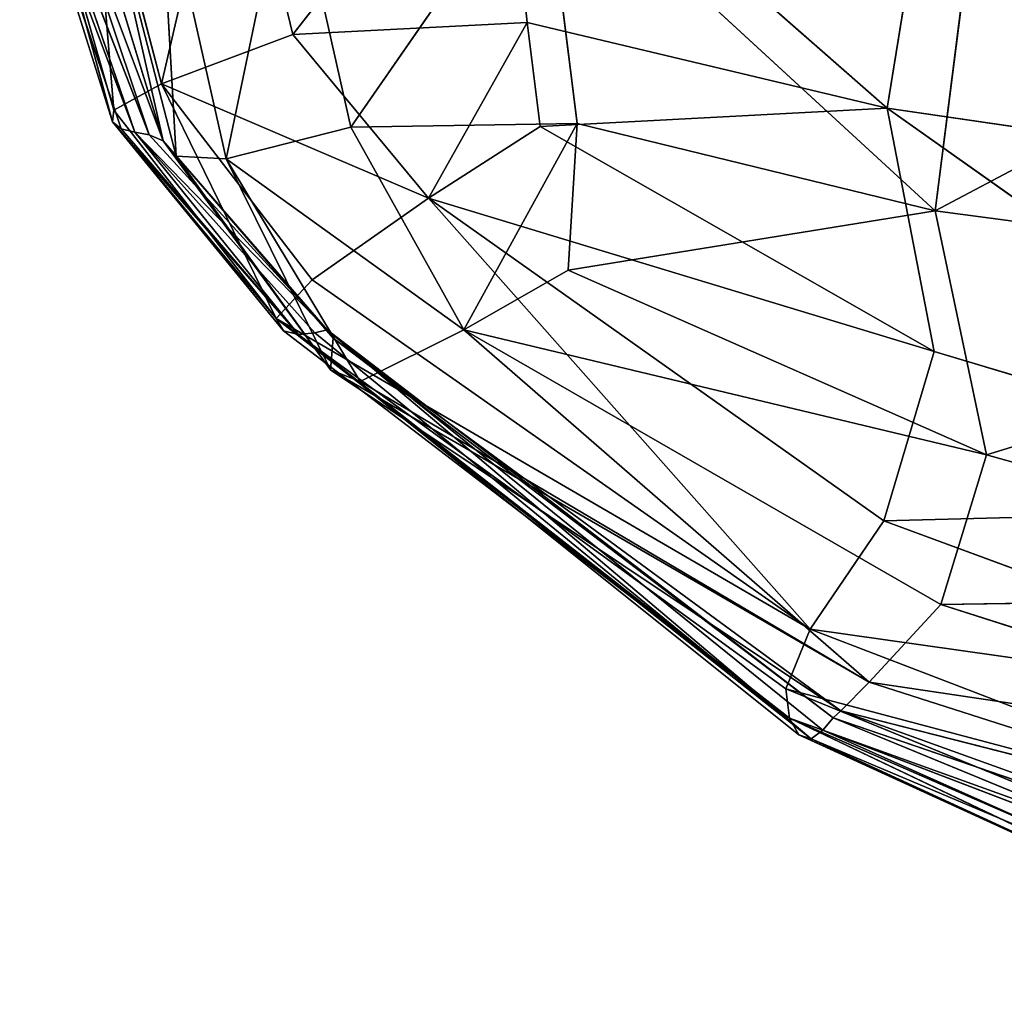
# Model space of a CAD drawing. Units: centimetres. Extents: x -39.7 to 39.7, y -36.8 to 35.6.
# Drawn here: x -34.6 to -32.3, y -36.1 to -33.8 of the extents above; entities that cross this region are included whole.
import ezdxf

# ---------------------------------------------------------------- set-up
doc = ezdxf.new("R2010")
doc.units = ezdxf.units.CM
doc.layers.get('0').update_dxf_attribs({"true_color": 0xff5454})

# ---------------------------------------------------------------- blocks, each defined once
blk = doc.blocks.new('Group4')
for p, q in [((-85.0514, -84.309, 120.5845), (-86.3054, -85.9158, 118.7242)), ((-85.0514, -84.309, 120.5845), (-82.7128, -86.36, 120.9993)), ((-85.0514, -84.309, 120.5845), (-84.8893, -85.8431, 120.206)), ((-77.3433, -84.2935, 97.7618), (-82.423, -86.981, 97.5464)), ((-86.6744, -84.3882, 118.8771), (-87.0986, -86.2142, 116.6454)), ((-86.6744, -84.3882, 118.8771), (-86.3054, -85.9158, 118.7242)), ((-82.3918, -84.3793, 121.715), (-82.7128, -86.36, 120.9993)), ((-87.0986, -86.2142, 116.6454), (-87.5403, -84.5193, 116.6696)), ((-87.5403, -84.5193, 116.6696), (-87.3862, -86.3719, 114.0592)), ((-87.8942, -84.6041, 114.0366), (-87.3862, -86.3719, 114.0592)), ((-87.8942, -84.6041, 114.0366), (-87.3938, -86.4438, 111.173)), ((-87.3938, -86.4438, 111.173), (-87.9556, -84.661, 111.144)), ((-87.9556, -84.661, 111.144), (-87.3427, -86.4847, 108.1847)), ((-87.9373, -84.7093, 108.1489), (-87.3427, -86.4847, 108.1847)), ((-87.9373, -84.7093, 108.1489), (-87.2602, -86.5063, 105.301)), ((-87.2602, -86.5063, 105.301), (-87.8617, -84.7512, 105.2596)), ((-87.8617, -84.7512, 105.2596), (-87.1738, -86.521, 102.7234)), ((-87.7504, -84.7895, 102.678), (-87.1738, -86.521, 102.7234)), ((-87.7504, -84.7895, 102.678), (-87.0887, -86.5586, 100.6493)), ((-84.7928, -84.8009, 97.3981), (-85.9541, -86.4746, 97.8304)), ((-84.7928, -84.8009, 97.3981), (-84.5866, -86.4535, 97.5558)), ((-84.7928, -84.8009, 97.3981), (-82.423, -86.981, 97.5464)), ((-87.0887, -86.5586, 100.6493), (-87.6158, -84.8271, 100.6028)), ((-86.7082, -86.6663, 98.3932), (-86.3249, -84.8291, 97.7019)), ((-86.3249, -84.8291, 97.7019), (-85.9541, -86.4746, 97.8304)), ((-87.0092, -86.6506, 99.2706), (-87.471, -84.8677, 99.2256)), ((-87.0887, -86.5586, 100.6493), (-87.471, -84.8677, 99.2256)), ((-86.7082, -86.6663, 98.3932), (-87.1106, -84.8792, 98.3287)), ((-87.1106, -84.8792, 98.3287), (-87.0092, -86.6506, 99.2706)), ((-82.423, -86.981, 97.5464), (-82.1548, -84.8792, 97.4715)), ((-86.3054, -85.9158, 118.7242), (-84.8893, -85.8431, 120.206)), ((-85.4845, -86.9036, 118.1435), (-84.8893, -85.8431, 120.206)), ((-84.8893, -85.8431, 120.206), (-82.7128, -86.36, 120.9993)), ((-84.8893, -85.8431, 120.206), (-84.8106, -86.472, 119.2779)), ((-87.0986, -86.2142, 116.6454), (-86.3054, -85.9158, 118.7242)), ((-85.4845, -86.9036, 118.1435), (-86.3054, -85.9158, 118.7242)), ((-87.3862, -86.3719, 114.0592), (-87.0986, -86.2142, 116.6454)), ((-87.0986, -86.2142, 116.6454), (-85.4845, -86.9036, 118.1435)), ((-87.0986, -86.2142, 116.6454), (-86.1873, -87.3978, 116.3825)), ((-86.4055, -87.6308, 113.9701), (-87.0986, -86.2142, 116.6454)), ((-87.3938, -86.4438, 111.173), (-87.3862, -86.3719, 114.0592)), ((-86.4055, -87.6308, 113.9701), (-87.3862, -86.3719, 114.0592)), ((-82.7128, -86.36, 120.9993), (-84.8106, -86.472, 119.2779)), ((-82.7128, -86.36, 120.9993), (-82.4288, -87.8304, 120.1895)), ((-79.3145, -88.7651, 120.5926), (-82.7128, -86.36, 120.9993)), ((-79.1065, -86.8876, 121.7186), (-82.7128, -86.36, 120.9993)), ((-87.3427, -86.4847, 108.1847), (-87.3938, -86.4438, 111.173)), ((-87.3938, -86.4438, 111.173), (-86.4055, -87.6308, 113.9701)), ((-87.3938, -86.4438, 111.173), (-86.361, -87.7057, 111.1664)), ((-86.2714, -87.7273, 108.218), (-87.3938, -86.4438, 111.173)), ((-84.5866, -86.4535, 97.5558), (-85.9541, -86.4746, 97.8304)), ((-84.8106, -86.472, 119.2779), (-85.4845, -86.9036, 118.1435)), ((-85.2716, -87.6996, 98.4415), (-84.5866, -86.4535, 97.5558)), ((-82.4288, -87.8304, 120.1895), (-84.8106, -86.472, 119.2779)), ((-84.5866, -86.4535, 97.5558), (-84.6402, -87.3387, 98.2289)), ((-84.5866, -86.4535, 97.5558), (-82.423, -86.981, 97.5464)), ((-87.2602, -86.5063, 105.301), (-87.3427, -86.4847, 108.1847)), ((-86.2714, -87.7273, 108.218), (-87.3427, -86.4847, 108.1847)), ((-87.1738, -86.521, 102.7234), (-87.2602, -86.5063, 105.301)), ((-87.2602, -86.5063, 105.301), (-86.2714, -87.7273, 108.218)), ((-87.2602, -86.5063, 105.301), (-86.1718, -87.7174, 105.3501)), ((-86.0969, -87.7001, 102.7808), (-87.2602, -86.5063, 105.301)), ((-87.0887, -86.5586, 100.6493), (-87.1738, -86.521, 102.7234)), ((-86.0969, -87.7001, 102.7808), (-87.1738, -86.521, 102.7234)), ((-85.9541, -86.4746, 97.8304), (-86.7082, -86.6663, 98.3932)), ((-85.2716, -87.6996, 98.4415), (-85.9541, -86.4746, 97.8304)), ((-87.0092, -86.6506, 99.2706), (-87.0887, -86.5586, 100.6493)), ((-87.0887, -86.5586, 100.6493), (-86.0969, -87.7001, 102.7808)), ((-87.0887, -86.5586, 100.6493), (-86.0605, -87.7491, 100.7516)), ((-86.077, -87.9406, 99.4966), (-87.0887, -86.5586, 100.6493)), ((-86.7082, -86.6663, 98.3932), (-87.0092, -86.6506, 99.2706)), ((-86.077, -87.9406, 99.4966), (-87.0092, -86.6506, 99.2706)), ((-86.7082, -86.6663, 98.3932), (-85.8977, -88.0123, 98.7969)), ((-86.077, -87.9406, 99.4966), (-86.7082, -86.6663, 98.3932)), ((-85.2716, -87.6996, 98.4415), (-86.7082, -86.6663, 98.3932)), ((-86.1873, -87.3978, 116.3825), (-85.4845, -86.9036, 118.1435)), ((-85.4845, -86.9036, 118.1435), (-82.4288, -87.8304, 120.1895)), ((-85.4845, -86.9036, 118.1435), (-82.7321, -88.8533, 118.7348)), ((-85.4845, -86.9036, 118.1435), (-83.1774, -89.5083, 116.696)), ((-82.423, -86.981, 97.5464), (-84.6402, -87.3387, 98.2289)), ((-78.8497, -87.4545, 97.5937), (-82.423, -86.981, 97.5464)), ((-82.1124, -88.4558, 97.6554), (-82.423, -86.981, 97.5464)), ((-84.6402, -87.3387, 98.2289), (-85.2716, -87.6996, 98.4415)), ((-82.1124, -88.4558, 97.6554), (-84.6402, -87.3387, 98.2289)), ((-86.1873, -87.3978, 116.3825), (-86.4055, -87.6308, 113.9701)), ((-83.1774, -89.5083, 116.696), (-86.1873, -87.3978, 116.3825)), ((-78.8497, -87.4545, 97.5937), (-82.1124, -88.4558, 97.6554)), ((-86.4055, -87.6308, 113.9701), (-83.1774, -89.5083, 116.696)), ((-86.4055, -87.6308, 113.9701), (-83.3239, -89.8693, 114.1308)), ((-86.361, -87.7057, 111.1664), (-86.4055, -87.6308, 113.9701)), ((-86.4055, -87.6308, 113.9701), (-83.3034, -90.0455, 111.2563)), ((-83.3034, -90.0455, 111.2563), (-86.361, -87.7057, 111.1664)), ((-86.361, -87.7057, 111.1664), (-86.2714, -87.7273, 108.218)), ((-86.1718, -87.7174, 105.3501), (-86.2714, -87.7273, 108.218)), ((-86.1718, -87.7174, 105.3501), (-86.0969, -87.7001, 102.7808)), ((-83.1718, -90.171, 105.4011), (-86.1718, -87.7174, 105.3501)), ((-86.0605, -87.7491, 100.7516), (-86.0969, -87.7001, 102.7808)), ((-86.0969, -87.7001, 102.7808), (-83.1002, -90.1184, 102.8322)), ((-83.1718, -90.171, 105.4011), (-86.0969, -87.7001, 102.7808)), ((-86.0969, -87.7001, 102.7808), (-83.0379, -90.043, 100.7694)), ((-85.8977, -88.0123, 98.7969), (-85.2716, -87.6996, 98.4415)), ((-85.2716, -87.6996, 98.4415), (-82.3877, -89.3582, 97.9714)), ((-82.822, -89.8286, 98.5396), (-85.2716, -87.6996, 98.4415)), ((-85.2716, -87.6996, 98.4415), (-82.1124, -88.4558, 97.6554)), ((-86.2714, -87.7273, 108.218), (-83.246, -90.1466, 108.2766)), ((-83.3034, -90.0455, 111.2563), (-86.2714, -87.7273, 108.218)), ((-86.2714, -87.7273, 108.218), (-83.1718, -90.171, 105.4011)), ((-86.0605, -87.7491, 100.7516), (-86.077, -87.9406, 99.4966)), ((-82.992, -90.0013, 99.4065), (-86.0605, -87.7491, 100.7516)), ((-83.0379, -90.043, 100.7694), (-86.0605, -87.7491, 100.7516)), ((-82.4288, -87.8304, 120.1895), (-82.7321, -88.8533, 118.7348)), ((-79.3145, -88.7651, 120.5926), (-82.4288, -87.8304, 120.1895)), ((-85.8977, -88.0123, 98.7969), (-86.077, -87.9406, 99.4966)), ((-86.077, -87.9406, 99.4966), (-82.992, -90.0013, 99.4065)), ((-86.077, -87.9406, 99.4966), (-82.822, -89.8286, 98.5396)), ((-82.822, -89.8286, 98.5396), (-85.8977, -88.0123, 98.7969)), ((-82.3877, -89.3582, 97.9714), (-82.1124, -88.4558, 97.6554)), ((-79.0425, -89.311, 97.6246), (-82.1124, -88.4558, 97.6554)), ((-79.3145, -88.7651, 120.5926), (-82.7321, -88.8533, 118.7348)), ((-82.7321, -88.8533, 118.7348), (-83.1774, -89.5083, 116.696)), ((-79.5779, -90.0173, 118.9223), (-82.7321, -88.8533, 118.7348)), ((-79.0425, -89.311, 97.6246), (-82.3877, -89.3582, 97.9714)), ((-82.822, -89.8286, 98.5396), (-82.3877, -89.3582, 97.9714)), ((-79.2777, -90.3562, 97.9782), (-82.3877, -89.3582, 97.9714)), ((-83.1774, -89.5083, 116.696), (-83.3239, -89.8693, 114.1308)), ((-83.1774, -89.5083, 116.696), (-79.5779, -90.0173, 118.9223)), ((-83.1774, -89.5083, 116.696), (-79.7951, -90.8055, 116.7625)), ((-82.992, -90.0013, 99.4065), (-82.822, -89.8286, 98.5396)), ((-82.822, -89.8286, 98.5396), (-79.4802, -90.897, 98.6132)), ((-79.2777, -90.3562, 97.9782), (-82.822, -89.8286, 98.5396)), ((-83.3239, -89.8693, 114.1308), (-79.8683, -91.2823, 114.1649)), ((-79.7951, -90.8055, 116.7625), (-83.3239, -89.8693, 114.1308)), ((-83.3239, -89.8693, 114.1308), (-83.3034, -90.0455, 111.2563)), ((-83.1002, -90.1184, 102.8322), (-83.0379, -90.043, 100.7694)), ((-83.0379, -90.043, 100.7694), (-82.992, -90.0013, 99.4065)), ((-79.5795, -91.2297, 99.491), (-83.0379, -90.043, 100.7694)), ((-79.6331, -91.4453, 100.8385), (-83.0379, -90.043, 100.7694)), ((-79.4802, -90.897, 98.6132), (-82.992, -90.0013, 99.4065)), ((-79.5795, -91.2297, 99.491), (-82.992, -90.0013, 99.4065)), ((-83.3034, -90.0455, 111.2563), (-79.8683, -91.2823, 114.1649)), ((-83.3034, -90.0455, 111.2563), (-79.8573, -91.5485, 111.2987)), ((-83.3034, -90.0455, 111.2563), (-83.246, -90.1466, 108.2766)), ((-79.8218, -91.7052, 108.3234), (-83.3034, -90.0455, 111.2563)), ((-83.246, -90.1466, 108.2766), (-83.1718, -90.171, 105.4011)), ((-79.7677, -91.7379, 105.4517), (-83.246, -90.1466, 108.2766)), ((-79.8218, -91.7052, 108.3234), (-83.246, -90.1466, 108.2766)), ((-83.1718, -90.171, 105.4011), (-83.1002, -90.1184, 102.8322)), ((-79.6331, -91.4453, 100.8385), (-83.1002, -90.1184, 102.8322)), ((-79.7004, -91.6335, 102.8901), (-83.1002, -90.1184, 102.8322)), ((-83.1718, -90.171, 105.4011), (-79.7677, -91.7379, 105.4517)), ((-79.7004, -91.6335, 102.8901), (-83.1718, -90.171, 105.4011))]:
    blk.add_line(p, q)
at = {"color": 8, "true_color": 0x828282}
mesh = blk.add_polyface(dxfattribs=at)
corners = [(-85.0514, -84.309, 120.5845), (-86.6744, -84.3882, 118.8771), (-86.3054, -85.9158, 118.7242)]
mesh.append_faces([[corners[k] for k in face] for face in [(0, 1, 2)]], dxfattribs={"color": 8})
mesh = blk.add_polyface(dxfattribs=at)
corners = [(-85.0514, -84.309, 120.5845), (-86.3054, -85.9158, 118.7242), (-84.8893, -85.8431, 120.206)]
mesh.append_faces([[corners[k] for k in face] for face in [(0, 1, 2)]], dxfattribs={"color": 8})
mesh = blk.add_polyface(dxfattribs=at)
corners = [(-82.3918, -84.3793, 121.715), (-85.0514, -84.309, 120.5845), (-82.7128, -86.36, 120.9993)]
mesh.append_faces([[corners[k] for k in face] for face in [(0, 1, 2)]], dxfattribs={"color": 8})
mesh = blk.add_polyface(dxfattribs=at)
corners = [(-82.7128, -86.36, 120.9993), (-85.0514, -84.309, 120.5845), (-84.8893, -85.8431, 120.206)]
mesh.append_faces([[corners[k] for k in face] for face in [(0, 1, 2)]], dxfattribs={"color": 8})
mesh = blk.add_polyface(dxfattribs=at)
corners = [(-77.3433, -84.2935, 97.7618), (-82.423, -86.981, 97.5464), (-82.1548, -84.8792, 97.4715)]
mesh.append_faces([[corners[k] for k in face] for face in [(0, 1, 2)]], dxfattribs={"color": 8})
mesh = blk.add_polyface(dxfattribs=at)
corners = [(-77.3433, -84.2935, 97.7618), (-78.8497, -87.4545, 97.5937), (-82.423, -86.981, 97.5464)]
mesh.append_faces([[corners[k] for k in face] for face in [(0, 1, 2)]], dxfattribs={"color": 8})
mesh = blk.add_polyface(dxfattribs=at)
corners = [(-86.6744, -84.3882, 118.8771), (-87.5403, -84.5193, 116.6696), (-87.0986, -86.2142, 116.6454)]
mesh.append_faces([[corners[k] for k in face] for face in [(0, 1, 2)]], dxfattribs={"color": 8})
mesh = blk.add_polyface(dxfattribs=at)
corners = [(-86.6744, -84.3882, 118.8771), (-87.0986, -86.2142, 116.6454), (-86.3054, -85.9158, 118.7242)]
mesh.append_faces([[corners[k] for k in face] for face in [(0, 1, 2)]], dxfattribs={"color": 8})
mesh = blk.add_polyface(dxfattribs=at)
corners = [(-79.1065, -86.8876, 121.7186), (-82.3918, -84.3793, 121.715), (-82.7128, -86.36, 120.9993)]
mesh.append_faces([[corners[k] for k in face] for face in [(0, 1, 2)]], dxfattribs={"color": 8})
mesh = blk.add_polyface(dxfattribs=at)
corners = [(-78.5846, -84.4166, 122.489), (-82.3918, -84.3793, 121.715), (-79.1065, -86.8876, 121.7186)]
mesh.append_faces([[corners[k] for k in face] for face in [(0, 1, 2)]], dxfattribs={"color": 8})
mesh = blk.add_polyface(dxfattribs=at)
corners = [(-87.5403, -84.5193, 116.6696), (-87.8942, -84.6041, 114.0366), (-87.3862, -86.3719, 114.0592)]
mesh.append_faces([[corners[k] for k in face] for face in [(0, 1, 2)]], dxfattribs={"color": 8})
mesh = blk.add_polyface(dxfattribs=at)
corners = [(-87.5403, -84.5193, 116.6696), (-87.3862, -86.3719, 114.0592), (-87.0986, -86.2142, 116.6454)]
mesh.append_faces([[corners[k] for k in face] for face in [(0, 1, 2)]], dxfattribs={"color": 8})
mesh = blk.add_polyface(dxfattribs=at)
corners = [(-87.8942, -84.6041, 114.0366), (-87.9556, -84.661, 111.144), (-87.3938, -86.4438, 111.173)]
mesh.append_faces([[corners[k] for k in face] for face in [(0, 1, 2)]], dxfattribs={"color": 8})
mesh = blk.add_polyface(dxfattribs=at)
corners = [(-87.8942, -84.6041, 114.0366), (-87.3938, -86.4438, 111.173), (-87.3862, -86.3719, 114.0592)]
mesh.append_faces([[corners[k] for k in face] for face in [(0, 1, 2)]], dxfattribs={"color": 8})
mesh = blk.add_polyface(dxfattribs=at)
corners = [(-87.9556, -84.661, 111.144), (-87.3427, -86.4847, 108.1847), (-87.3938, -86.4438, 111.173)]
mesh.append_faces([[corners[k] for k in face] for face in [(0, 1, 2)]], dxfattribs={"color": 8})
mesh = blk.add_polyface(dxfattribs=at)
corners = [(-87.9556, -84.661, 111.144), (-87.9373, -84.7093, 108.1489), (-87.3427, -86.4847, 108.1847)]
mesh.append_faces([[corners[k] for k in face] for face in [(0, 1, 2)]], dxfattribs={"color": 8})
mesh = blk.add_polyface(dxfattribs=at)
corners = [(-87.9373, -84.7093, 108.1489), (-87.2602, -86.5063, 105.301), (-87.3427, -86.4847, 108.1847)]
mesh.append_faces([[corners[k] for k in face] for face in [(0, 1, 2)]], dxfattribs={"color": 8})
mesh = blk.add_polyface(dxfattribs=at)
corners = [(-87.9373, -84.7093, 108.1489), (-87.8617, -84.7512, 105.2596), (-87.2602, -86.5063, 105.301)]
mesh.append_faces([[corners[k] for k in face] for face in [(0, 1, 2)]], dxfattribs={"color": 8})
mesh = blk.add_polyface(dxfattribs=at)
corners = [(-87.8617, -84.7512, 105.2596), (-87.1738, -86.521, 102.7234), (-87.2602, -86.5063, 105.301)]
mesh.append_faces([[corners[k] for k in face] for face in [(0, 1, 2)]], dxfattribs={"color": 8})
mesh = blk.add_polyface(dxfattribs=at)
corners = [(-87.8617, -84.7512, 105.2596), (-87.7504, -84.7895, 102.678), (-87.1738, -86.521, 102.7234)]
mesh.append_faces([[corners[k] for k in face] for face in [(0, 1, 2)]], dxfattribs={"color": 8})
mesh = blk.add_polyface(dxfattribs=at)
corners = [(-87.7504, -84.7895, 102.678), (-87.0887, -86.5586, 100.6493), (-87.1738, -86.521, 102.7234)]
mesh.append_faces([[corners[k] for k in face] for face in [(0, 1, 2)]], dxfattribs={"color": 8})
mesh = blk.add_polyface(dxfattribs=at)
corners = [(-87.7504, -84.7895, 102.678), (-87.6158, -84.8271, 100.6028), (-87.0887, -86.5586, 100.6493)]
mesh.append_faces([[corners[k] for k in face] for face in [(0, 1, 2)]], dxfattribs={"color": 8})
mesh = blk.add_polyface(dxfattribs=at)
corners = [(-84.7928, -84.8009, 97.3981), (-85.9541, -86.4746, 97.8304), (-86.3249, -84.8291, 97.7019)]
mesh.append_faces([[corners[k] for k in face] for face in [(0, 1, 2)]], dxfattribs={"color": 8})
mesh = blk.add_polyface(dxfattribs=at)
corners = [(-84.5866, -86.4535, 97.5558), (-85.9541, -86.4746, 97.8304), (-84.7928, -84.8009, 97.3981)]
mesh.append_faces([[corners[k] for k in face] for face in [(0, 1, 2)]], dxfattribs={"color": 8})
mesh = blk.add_polyface(dxfattribs=at)
corners = [(-82.423, -86.981, 97.5464), (-84.5866, -86.4535, 97.5558), (-84.7928, -84.8009, 97.3981)]
mesh.append_faces([[corners[k] for k in face] for face in [(0, 1, 2)]], dxfattribs={"color": 8})
mesh = blk.add_polyface(dxfattribs=at)
corners = [(-82.1548, -84.8792, 97.4715), (-82.423, -86.981, 97.5464), (-84.7928, -84.8009, 97.3981)]
mesh.append_faces([[corners[k] for k in face] for face in [(0, 1, 2)]], dxfattribs={"color": 8})
mesh = blk.add_polyface(dxfattribs=at)
corners = [(-87.6158, -84.8271, 100.6028), (-87.471, -84.8677, 99.2256), (-87.0887, -86.5586, 100.6493)]
mesh.append_faces([[corners[k] for k in face] for face in [(0, 1, 2)]], dxfattribs={"color": 8})
mesh = blk.add_polyface(dxfattribs=at)
corners = [(-86.3249, -84.8291, 97.7019), (-86.7082, -86.6663, 98.3932), (-87.1106, -84.8792, 98.3287)]
mesh.append_faces([[corners[k] for k in face] for face in [(0, 1, 2)]], dxfattribs={"color": 8})
mesh = blk.add_polyface(dxfattribs=at)
corners = [(-85.9541, -86.4746, 97.8304), (-86.7082, -86.6663, 98.3932), (-86.3249, -84.8291, 97.7019)]
mesh.append_faces([[corners[k] for k in face] for face in [(0, 1, 2)]], dxfattribs={"color": 8})
mesh = blk.add_polyface(dxfattribs=at)
corners = [(-87.471, -84.8677, 99.2256), (-87.1106, -84.8792, 98.3287), (-87.0092, -86.6506, 99.2706)]
mesh.append_faces([[corners[k] for k in face] for face in [(0, 1, 2)]], dxfattribs={"color": 8})
mesh = blk.add_polyface(dxfattribs=at)
corners = [(-87.471, -84.8677, 99.2256), (-87.0092, -86.6506, 99.2706), (-87.0887, -86.5586, 100.6493)]
mesh.append_faces([[corners[k] for k in face] for face in [(0, 1, 2)]], dxfattribs={"color": 8})
mesh = blk.add_polyface(dxfattribs=at)
corners = [(-87.1106, -84.8792, 98.3287), (-86.7082, -86.6663, 98.3932), (-87.0092, -86.6506, 99.2706)]
mesh.append_faces([[corners[k] for k in face] for face in [(0, 1, 2)]], dxfattribs={"color": 8})
mesh = blk.add_polyface(dxfattribs=at)
corners = [(-84.8893, -85.8431, 120.206), (-86.3054, -85.9158, 118.7242), (-85.4845, -86.9036, 118.1435)]
mesh.append_faces([[corners[k] for k in face] for face in [(0, 1, 2)]], dxfattribs={"color": 8})
mesh = blk.add_polyface(dxfattribs=at)
corners = [(-84.8893, -85.8431, 120.206), (-85.4845, -86.9036, 118.1435), (-84.8106, -86.472, 119.2779)]
mesh.append_faces([[corners[k] for k in face] for face in [(0, 1, 2)]], dxfattribs={"color": 8})
mesh = blk.add_polyface(dxfattribs=at)
corners = [(-82.7128, -86.36, 120.9993), (-84.8893, -85.8431, 120.206), (-84.8106, -86.472, 119.2779)]
mesh.append_faces([[corners[k] for k in face] for face in [(0, 1, 2)]], dxfattribs={"color": 8})
mesh = blk.add_polyface(dxfattribs=at)
corners = [(-86.3054, -85.9158, 118.7242), (-87.0986, -86.2142, 116.6454), (-85.4845, -86.9036, 118.1435)]
mesh.append_faces([[corners[k] for k in face] for face in [(0, 1, 2)]], dxfattribs={"color": 8})
mesh = blk.add_polyface(dxfattribs=at)
corners = [(-87.0986, -86.2142, 116.6454), (-87.3862, -86.3719, 114.0592), (-86.4055, -87.6308, 113.9701)]
mesh.append_faces([[corners[k] for k in face] for face in [(0, 1, 2)]], dxfattribs={"color": 8})
mesh = blk.add_polyface(dxfattribs=at)
corners = [(-87.0986, -86.2142, 116.6454), (-86.1873, -87.3978, 116.3825), (-85.4845, -86.9036, 118.1435)]
mesh.append_faces([[corners[k] for k in face] for face in [(0, 1, 2)]], dxfattribs={"color": 8})
mesh = blk.add_polyface(dxfattribs=at)
corners = [(-87.0986, -86.2142, 116.6454), (-86.4055, -87.6308, 113.9701), (-86.1873, -87.3978, 116.3825)]
mesh.append_faces([[corners[k] for k in face] for face in [(0, 1, 2)]], dxfattribs={"color": 8})
mesh = blk.add_polyface(dxfattribs=at)
corners = [(-87.3862, -86.3719, 114.0592), (-87.3938, -86.4438, 111.173), (-86.4055, -87.6308, 113.9701)]
mesh.append_faces([[corners[k] for k in face] for face in [(0, 1, 2)]], dxfattribs={"color": 8})
mesh = blk.add_polyface(dxfattribs=at)
corners = [(-82.4288, -87.8304, 120.1895), (-82.7128, -86.36, 120.9993), (-84.8106, -86.472, 119.2779)]
mesh.append_faces([[corners[k] for k in face] for face in [(0, 1, 2)]], dxfattribs={"color": 8})
mesh = blk.add_polyface(dxfattribs=at)
corners = [(-79.3145, -88.7651, 120.5926), (-82.7128, -86.36, 120.9993), (-82.4288, -87.8304, 120.1895)]
mesh.append_faces([[corners[k] for k in face] for face in [(0, 1, 2)]], dxfattribs={"color": 8})
mesh = blk.add_polyface(dxfattribs=at)
corners = [(-79.1065, -86.8876, 121.7186), (-82.7128, -86.36, 120.9993), (-79.3145, -88.7651, 120.5926)]
mesh.append_faces([[corners[k] for k in face] for face in [(0, 1, 2)]], dxfattribs={"color": 8})
mesh = blk.add_polyface(dxfattribs=at)
corners = [(-87.3938, -86.4438, 111.173), (-86.361, -87.7057, 111.1664), (-86.4055, -87.6308, 113.9701)]
mesh.append_faces([[corners[k] for k in face] for face in [(0, 1, 2)]], dxfattribs={"color": 8})
mesh = blk.add_polyface(dxfattribs=at)
corners = [(-87.3938, -86.4438, 111.173), (-87.3427, -86.4847, 108.1847), (-86.2714, -87.7273, 108.218)]
mesh.append_faces([[corners[k] for k in face] for face in [(0, 1, 2)]], dxfattribs={"color": 8})
mesh = blk.add_polyface(dxfattribs=at)
corners = [(-87.3938, -86.4438, 111.173), (-86.2714, -87.7273, 108.218), (-86.361, -87.7057, 111.1664)]
mesh.append_faces([[corners[k] for k in face] for face in [(0, 1, 2)]], dxfattribs={"color": 8})
mesh = blk.add_polyface(dxfattribs=at)
corners = [(-84.5866, -86.4535, 97.5558), (-85.2716, -87.6996, 98.4415), (-85.9541, -86.4746, 97.8304)]
mesh.append_faces([[corners[k] for k in face] for face in [(0, 1, 2)]], dxfattribs={"color": 8})
mesh = blk.add_polyface(dxfattribs=at)
corners = [(-82.4288, -87.8304, 120.1895), (-84.8106, -86.472, 119.2779), (-85.4845, -86.9036, 118.1435)]
mesh.append_faces([[corners[k] for k in face] for face in [(0, 1, 2)]], dxfattribs={"color": 8})
mesh = blk.add_polyface(dxfattribs=at)
corners = [(-84.5866, -86.4535, 97.5558), (-84.6402, -87.3387, 98.2289), (-85.2716, -87.6996, 98.4415)]
mesh.append_faces([[corners[k] for k in face] for face in [(0, 1, 2)]], dxfattribs={"color": 8})
mesh = blk.add_polyface(dxfattribs=at)
corners = [(-82.423, -86.981, 97.5464), (-84.6402, -87.3387, 98.2289), (-84.5866, -86.4535, 97.5558)]
mesh.append_faces([[corners[k] for k in face] for face in [(0, 1, 2)]], dxfattribs={"color": 8})
mesh = blk.add_polyface(dxfattribs=at)
corners = [(-87.3427, -86.4847, 108.1847), (-87.2602, -86.5063, 105.301), (-86.2714, -87.7273, 108.218)]
mesh.append_faces([[corners[k] for k in face] for face in [(0, 1, 2)]], dxfattribs={"color": 8})
mesh = blk.add_polyface(dxfattribs=at)
corners = [(-87.2602, -86.5063, 105.301), (-86.1718, -87.7174, 105.3501), (-86.2714, -87.7273, 108.218)]
mesh.append_faces([[corners[k] for k in face] for face in [(0, 1, 2)]], dxfattribs={"color": 8})
mesh = blk.add_polyface(dxfattribs=at)
corners = [(-87.2602, -86.5063, 105.301), (-87.1738, -86.521, 102.7234), (-86.0969, -87.7001, 102.7808)]
mesh.append_faces([[corners[k] for k in face] for face in [(0, 1, 2)]], dxfattribs={"color": 8})
mesh = blk.add_polyface(dxfattribs=at)
corners = [(-87.2602, -86.5063, 105.301), (-86.0969, -87.7001, 102.7808), (-86.1718, -87.7174, 105.3501)]
mesh.append_faces([[corners[k] for k in face] for face in [(0, 1, 2)]], dxfattribs={"color": 8})
mesh = blk.add_polyface(dxfattribs=at)
corners = [(-87.1738, -86.521, 102.7234), (-87.0887, -86.5586, 100.6493), (-86.0969, -87.7001, 102.7808)]
mesh.append_faces([[corners[k] for k in face] for face in [(0, 1, 2)]], dxfattribs={"color": 8})
mesh = blk.add_polyface(dxfattribs=at)
corners = [(-85.2716, -87.6996, 98.4415), (-86.7082, -86.6663, 98.3932), (-85.9541, -86.4746, 97.8304)]
mesh.append_faces([[corners[k] for k in face] for face in [(0, 1, 2)]], dxfattribs={"color": 8})
mesh = blk.add_polyface(dxfattribs=at)
corners = [(-87.0887, -86.5586, 100.6493), (-86.0605, -87.7491, 100.7516), (-86.0969, -87.7001, 102.7808)]
mesh.append_faces([[corners[k] for k in face] for face in [(0, 1, 2)]], dxfattribs={"color": 8})
mesh = blk.add_polyface(dxfattribs=at)
corners = [(-87.0887, -86.5586, 100.6493), (-87.0092, -86.6506, 99.2706), (-86.077, -87.9406, 99.4966)]
mesh.append_faces([[corners[k] for k in face] for face in [(0, 1, 2)]], dxfattribs={"color": 8})
mesh = blk.add_polyface(dxfattribs=at)
corners = [(-87.0887, -86.5586, 100.6493), (-86.077, -87.9406, 99.4966), (-86.0605, -87.7491, 100.7516)]
mesh.append_faces([[corners[k] for k in face] for face in [(0, 1, 2)]], dxfattribs={"color": 8})
mesh = blk.add_polyface(dxfattribs=at)
corners = [(-87.0092, -86.6506, 99.2706), (-86.7082, -86.6663, 98.3932), (-86.077, -87.9406, 99.4966)]
mesh.append_faces([[corners[k] for k in face] for face in [(0, 1, 2)]], dxfattribs={"color": 8})
mesh = blk.add_polyface(dxfattribs=at)
corners = [(-86.7082, -86.6663, 98.3932), (-85.8977, -88.0123, 98.7969), (-86.077, -87.9406, 99.4966)]
mesh.append_faces([[corners[k] for k in face] for face in [(0, 1, 2)]], dxfattribs={"color": 8})
mesh = blk.add_polyface(dxfattribs=at)
corners = [(-85.2716, -87.6996, 98.4415), (-85.8977, -88.0123, 98.7969), (-86.7082, -86.6663, 98.3932)]
mesh.append_faces([[corners[k] for k in face] for face in [(0, 1, 2)]], dxfattribs={"color": 8})
mesh = blk.add_polyface(dxfattribs=at)
corners = [(-85.4845, -86.9036, 118.1435), (-86.1873, -87.3978, 116.3825), (-83.1774, -89.5083, 116.696)]
mesh.append_faces([[corners[k] for k in face] for face in [(0, 1, 2)]], dxfattribs={"color": 8})
mesh = blk.add_polyface(dxfattribs=at)
corners = [(-82.4288, -87.8304, 120.1895), (-85.4845, -86.9036, 118.1435), (-82.7321, -88.8533, 118.7348)]
mesh.append_faces([[corners[k] for k in face] for face in [(0, 1, 2)]], dxfattribs={"color": 8})
mesh = blk.add_polyface(dxfattribs=at)
corners = [(-82.7321, -88.8533, 118.7348), (-85.4845, -86.9036, 118.1435), (-83.1774, -89.5083, 116.696)]
mesh.append_faces([[corners[k] for k in face] for face in [(0, 1, 2)]], dxfattribs={"color": 8})
mesh = blk.add_polyface(dxfattribs=at)
corners = [(-82.1124, -88.4558, 97.6554), (-84.6402, -87.3387, 98.2289), (-82.423, -86.981, 97.5464)]
mesh.append_faces([[corners[k] for k in face] for face in [(0, 1, 2)]], dxfattribs={"color": 8})
mesh = blk.add_polyface(dxfattribs=at)
corners = [(-78.8497, -87.4545, 97.5937), (-82.1124, -88.4558, 97.6554), (-82.423, -86.981, 97.5464)]
mesh.append_faces([[corners[k] for k in face] for face in [(0, 1, 2)]], dxfattribs={"color": 8})
mesh = blk.add_polyface(dxfattribs=at)
corners = [(-82.1124, -88.4558, 97.6554), (-85.2716, -87.6996, 98.4415), (-84.6402, -87.3387, 98.2289)]
mesh.append_faces([[corners[k] for k in face] for face in [(0, 1, 2)]], dxfattribs={"color": 8})
mesh = blk.add_polyface(dxfattribs=at)
corners = [(-83.1774, -89.5083, 116.696), (-86.1873, -87.3978, 116.3825), (-86.4055, -87.6308, 113.9701)]
mesh.append_faces([[corners[k] for k in face] for face in [(0, 1, 2)]], dxfattribs={"color": 8})
mesh = blk.add_polyface(dxfattribs=at)
corners = [(-78.8497, -87.4545, 97.5937), (-79.0425, -89.311, 97.6246), (-82.1124, -88.4558, 97.6554)]
mesh.append_faces([[corners[k] for k in face] for face in [(0, 1, 2)]], dxfattribs={"color": 8})
mesh = blk.add_polyface(dxfattribs=at)
corners = [(-83.1774, -89.5083, 116.696), (-86.4055, -87.6308, 113.9701), (-83.3239, -89.8693, 114.1308)]
mesh.append_faces([[corners[k] for k in face] for face in [(0, 1, 2)]], dxfattribs={"color": 8})
mesh = blk.add_polyface(dxfattribs=at)
corners = [(-83.3239, -89.8693, 114.1308), (-86.4055, -87.6308, 113.9701), (-83.3034, -90.0455, 111.2563)]
mesh.append_faces([[corners[k] for k in face] for face in [(0, 1, 2)]], dxfattribs={"color": 8})
mesh = blk.add_polyface(dxfattribs=at)
corners = [(-86.4055, -87.6308, 113.9701), (-86.361, -87.7057, 111.1664), (-83.3034, -90.0455, 111.2563)]
mesh.append_faces([[corners[k] for k in face] for face in [(0, 1, 2)]], dxfattribs={"color": 8})
mesh = blk.add_polyface(dxfattribs=at)
corners = [(-83.3034, -90.0455, 111.2563), (-86.361, -87.7057, 111.1664), (-86.2714, -87.7273, 108.218)]
mesh.append_faces([[corners[k] for k in face] for face in [(0, 1, 2)]], dxfattribs={"color": 8})
mesh = blk.add_polyface(dxfattribs=at)
corners = [(-86.2714, -87.7273, 108.218), (-86.1718, -87.7174, 105.3501), (-83.1718, -90.171, 105.4011)]
mesh.append_faces([[corners[k] for k in face] for face in [(0, 1, 2)]], dxfattribs={"color": 8})
mesh = blk.add_polyface(dxfattribs=at)
corners = [(-83.1718, -90.171, 105.4011), (-86.1718, -87.7174, 105.3501), (-86.0969, -87.7001, 102.7808)]
mesh.append_faces([[corners[k] for k in face] for face in [(0, 1, 2)]], dxfattribs={"color": 8})
mesh = blk.add_polyface(dxfattribs=at)
corners = [(-83.1718, -90.171, 105.4011), (-86.0969, -87.7001, 102.7808), (-83.1002, -90.1184, 102.8322)]
mesh.append_faces([[corners[k] for k in face] for face in [(0, 1, 2)]], dxfattribs={"color": 8})
mesh = blk.add_polyface(dxfattribs=at)
corners = [(-83.1002, -90.1184, 102.8322), (-86.0969, -87.7001, 102.7808), (-83.0379, -90.043, 100.7694)]
mesh.append_faces([[corners[k] for k in face] for face in [(0, 1, 2)]], dxfattribs={"color": 8})
mesh = blk.add_polyface(dxfattribs=at)
corners = [(-86.0969, -87.7001, 102.7808), (-86.0605, -87.7491, 100.7516), (-83.0379, -90.043, 100.7694)]
mesh.append_faces([[corners[k] for k in face] for face in [(0, 1, 2)]], dxfattribs={"color": 8})
mesh = blk.add_polyface(dxfattribs=at)
corners = [(-82.822, -89.8286, 98.5396), (-85.8977, -88.0123, 98.7969), (-85.2716, -87.6996, 98.4415)]
mesh.append_faces([[corners[k] for k in face] for face in [(0, 1, 2)]], dxfattribs={"color": 8})
mesh = blk.add_polyface(dxfattribs=at)
corners = [(-82.3877, -89.3582, 97.9714), (-82.822, -89.8286, 98.5396), (-85.2716, -87.6996, 98.4415)]
mesh.append_faces([[corners[k] for k in face] for face in [(0, 1, 2)]], dxfattribs={"color": 8})
mesh = blk.add_polyface(dxfattribs=at)
corners = [(-82.1124, -88.4558, 97.6554), (-82.3877, -89.3582, 97.9714), (-85.2716, -87.6996, 98.4415)]
mesh.append_faces([[corners[k] for k in face] for face in [(0, 1, 2)]], dxfattribs={"color": 8})
mesh = blk.add_polyface(dxfattribs=at)
corners = [(-83.3034, -90.0455, 111.2563), (-86.2714, -87.7273, 108.218), (-83.246, -90.1466, 108.2766)]
mesh.append_faces([[corners[k] for k in face] for face in [(0, 1, 2)]], dxfattribs={"color": 8})
mesh = blk.add_polyface(dxfattribs=at)
corners = [(-83.246, -90.1466, 108.2766), (-86.2714, -87.7273, 108.218), (-83.1718, -90.171, 105.4011)]
mesh.append_faces([[corners[k] for k in face] for face in [(0, 1, 2)]], dxfattribs={"color": 8})
mesh = blk.add_polyface(dxfattribs=at)
corners = [(-86.0605, -87.7491, 100.7516), (-86.077, -87.9406, 99.4966), (-82.992, -90.0013, 99.4065)]
mesh.append_faces([[corners[k] for k in face] for face in [(0, 1, 2)]], dxfattribs={"color": 8})
mesh = blk.add_polyface(dxfattribs=at)
corners = [(-83.0379, -90.043, 100.7694), (-86.0605, -87.7491, 100.7516), (-82.992, -90.0013, 99.4065)]
mesh.append_faces([[corners[k] for k in face] for face in [(0, 1, 2)]], dxfattribs={"color": 8})
mesh = blk.add_polyface(dxfattribs=at)
corners = [(-79.3145, -88.7651, 120.5926), (-82.4288, -87.8304, 120.1895), (-82.7321, -88.8533, 118.7348)]
mesh.append_faces([[corners[k] for k in face] for face in [(0, 1, 2)]], dxfattribs={"color": 8})
mesh = blk.add_polyface(dxfattribs=at)
corners = [(-86.077, -87.9406, 99.4966), (-82.822, -89.8286, 98.5396), (-82.992, -90.0013, 99.4065)]
mesh.append_faces([[corners[k] for k in face] for face in [(0, 1, 2)]], dxfattribs={"color": 8})
mesh = blk.add_polyface(dxfattribs=at)
corners = [(-86.077, -87.9406, 99.4966), (-85.8977, -88.0123, 98.7969), (-82.822, -89.8286, 98.5396)]
mesh.append_faces([[corners[k] for k in face] for face in [(0, 1, 2)]], dxfattribs={"color": 8})
mesh = blk.add_polyface(dxfattribs=at)
corners = [(-79.0425, -89.311, 97.6246), (-82.3877, -89.3582, 97.9714), (-82.1124, -88.4558, 97.6554)]
mesh.append_faces([[corners[k] for k in face] for face in [(0, 1, 2)]], dxfattribs={"color": 8})
mesh = blk.add_polyface(dxfattribs=at)
corners = [(-79.3145, -88.7651, 120.5926), (-82.7321, -88.8533, 118.7348), (-79.5779, -90.0173, 118.9223)]
mesh.append_faces([[corners[k] for k in face] for face in [(0, 1, 2)]], dxfattribs={"color": 8})
mesh = blk.add_polyface(dxfattribs=at)
corners = [(-79.5779, -90.0173, 118.9223), (-82.7321, -88.8533, 118.7348), (-83.1774, -89.5083, 116.696)]
mesh.append_faces([[corners[k] for k in face] for face in [(0, 1, 2)]], dxfattribs={"color": 8})
mesh = blk.add_polyface(dxfattribs=at)
corners = [(-79.0425, -89.311, 97.6246), (-79.2777, -90.3562, 97.9782), (-82.3877, -89.3582, 97.9714)]
mesh.append_faces([[corners[k] for k in face] for face in [(0, 1, 2)]], dxfattribs={"color": 8})
mesh = blk.add_polyface(dxfattribs=at)
corners = [(-79.2777, -90.3562, 97.9782), (-82.822, -89.8286, 98.5396), (-82.3877, -89.3582, 97.9714)]
mesh.append_faces([[corners[k] for k in face] for face in [(0, 1, 2)]], dxfattribs={"color": 8})
mesh = blk.add_polyface(dxfattribs=at)
corners = [(-79.7951, -90.8055, 116.7625), (-83.1774, -89.5083, 116.696), (-83.3239, -89.8693, 114.1308)]
mesh.append_faces([[corners[k] for k in face] for face in [(0, 1, 2)]], dxfattribs={"color": 8})
mesh = blk.add_polyface(dxfattribs=at)
corners = [(-79.5779, -90.0173, 118.9223), (-83.1774, -89.5083, 116.696), (-79.7951, -90.8055, 116.7625)]
mesh.append_faces([[corners[k] for k in face] for face in [(0, 1, 2)]], dxfattribs={"color": 8})
mesh = blk.add_polyface(dxfattribs=at)
corners = [(-82.992, -90.0013, 99.4065), (-82.822, -89.8286, 98.5396), (-79.4802, -90.897, 98.6132)]
mesh.append_faces([[corners[k] for k in face] for face in [(0, 1, 2)]], dxfattribs={"color": 8})
mesh = blk.add_polyface(dxfattribs=at)
corners = [(-79.4802, -90.897, 98.6132), (-82.822, -89.8286, 98.5396), (-79.2777, -90.3562, 97.9782)]
mesh.append_faces([[corners[k] for k in face] for face in [(0, 1, 2)]], dxfattribs={"color": 8})
mesh = blk.add_polyface(dxfattribs=at)
corners = [(-79.7951, -90.8055, 116.7625), (-83.3239, -89.8693, 114.1308), (-79.8683, -91.2823, 114.1649)]
mesh.append_faces([[corners[k] for k in face] for face in [(0, 1, 2)]], dxfattribs={"color": 8})
mesh = blk.add_polyface(dxfattribs=at)
corners = [(-79.8683, -91.2823, 114.1649), (-83.3239, -89.8693, 114.1308), (-83.3034, -90.0455, 111.2563)]
mesh.append_faces([[corners[k] for k in face] for face in [(0, 1, 2)]], dxfattribs={"color": 8})
mesh = blk.add_polyface(dxfattribs=at)
corners = [(-83.1002, -90.1184, 102.8322), (-83.0379, -90.043, 100.7694), (-79.6331, -91.4453, 100.8385)]
mesh.append_faces([[corners[k] for k in face] for face in [(0, 1, 2)]], dxfattribs={"color": 8})
mesh = blk.add_polyface(dxfattribs=at)
corners = [(-83.0379, -90.043, 100.7694), (-82.992, -90.0013, 99.4065), (-79.5795, -91.2297, 99.491)]
mesh.append_faces([[corners[k] for k in face] for face in [(0, 1, 2)]], dxfattribs={"color": 8})
mesh = blk.add_polyface(dxfattribs=at)
corners = [(-79.6331, -91.4453, 100.8385), (-83.0379, -90.043, 100.7694), (-79.5795, -91.2297, 99.491)]
mesh.append_faces([[corners[k] for k in face] for face in [(0, 1, 2)]], dxfattribs={"color": 8})
mesh = blk.add_polyface(dxfattribs=at)
corners = [(-79.5795, -91.2297, 99.491), (-82.992, -90.0013, 99.4065), (-79.4802, -90.897, 98.6132)]
mesh.append_faces([[corners[k] for k in face] for face in [(0, 1, 2)]], dxfattribs={"color": 8})
mesh = blk.add_polyface(dxfattribs=at)
corners = [(-79.8683, -91.2823, 114.1649), (-83.3034, -90.0455, 111.2563), (-79.8573, -91.5485, 111.2987)]
mesh.append_faces([[corners[k] for k in face] for face in [(0, 1, 2)]], dxfattribs={"color": 8})
mesh = blk.add_polyface(dxfattribs=at)
corners = [(-83.3034, -90.0455, 111.2563), (-83.246, -90.1466, 108.2766), (-79.8218, -91.7052, 108.3234)]
mesh.append_faces([[corners[k] for k in face] for face in [(0, 1, 2)]], dxfattribs={"color": 8})
mesh = blk.add_polyface(dxfattribs=at)
corners = [(-79.8573, -91.5485, 111.2987), (-83.3034, -90.0455, 111.2563), (-79.8218, -91.7052, 108.3234)]
mesh.append_faces([[corners[k] for k in face] for face in [(0, 1, 2)]], dxfattribs={"color": 8})
mesh = blk.add_polyface(dxfattribs=at)
corners = [(-83.246, -90.1466, 108.2766), (-83.1718, -90.171, 105.4011), (-79.7677, -91.7379, 105.4517)]
mesh.append_faces([[corners[k] for k in face] for face in [(0, 1, 2)]], dxfattribs={"color": 8})
mesh = blk.add_polyface(dxfattribs=at)
corners = [(-79.8218, -91.7052, 108.3234), (-83.246, -90.1466, 108.2766), (-79.7677, -91.7379, 105.4517)]
mesh.append_faces([[corners[k] for k in face] for face in [(0, 1, 2)]], dxfattribs={"color": 8})
mesh = blk.add_polyface(dxfattribs=at)
corners = [(-83.1718, -90.171, 105.4011), (-83.1002, -90.1184, 102.8322), (-79.7004, -91.6335, 102.8901)]
mesh.append_faces([[corners[k] for k in face] for face in [(0, 1, 2)]], dxfattribs={"color": 8})
mesh = blk.add_polyface(dxfattribs=at)
corners = [(-79.7004, -91.6335, 102.8901), (-83.1002, -90.1184, 102.8322), (-79.6331, -91.4453, 100.8385)]
mesh.append_faces([[corners[k] for k in face] for face in [(0, 1, 2)]], dxfattribs={"color": 8})
mesh = blk.add_polyface(dxfattribs=at)
corners = [(-79.7677, -91.7379, 105.4517), (-83.1718, -90.171, 105.4011), (-79.7004, -91.6335, 102.8901)]
mesh.append_faces([[corners[k] for k in face] for face in [(0, 1, 2)]], dxfattribs={"color": 8})

msp = doc.modelspace()

# ---------------------------------------------------------------- block references
at = {"xscale": 0.3937009871006012, "yscale": 0.3937009871006012, "zscale": 0.3937009871006012}
msp.add_blockref('Group4', (0, 0), dxfattribs=at)

doc.saveas('drawing.dxf')
